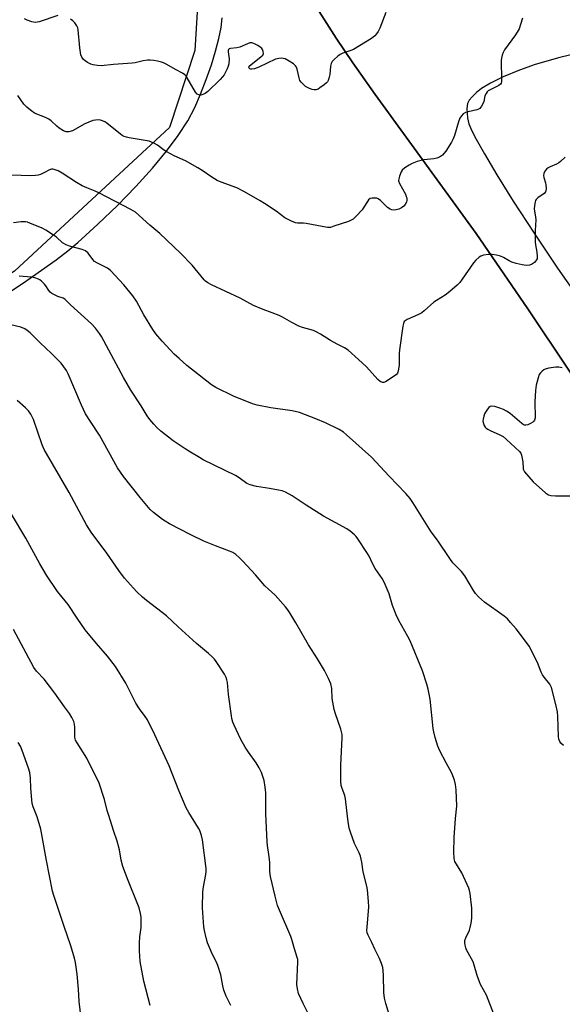
# Model space of a CAD drawing. Units: inches. Extents: x 1231770 to 1237770, y 565453 to 569454.
# Drawn here: x 1233109 to 1233322, y 567043 to 567430 of the extents above; entities that cross this region are included whole.
import ezdxf

# ---------------------------------------------------------------- set-up
doc = ezdxf.new("R2010")
doc.units = ezdxf.units.IN
doc.header["$MEASUREMENT"] = 0
for name, color, linetype in [('NTRL-Farm Land', 3, 'Continuous'), ('NTRL-Trees', 3, 'Continuous'), ('TRANS-Driveway', 251, 'Continuous'), ('Undefined', 1, 'Continuous')]:
    doc.layers.add(name, color=color, linetype=linetype)

msp = doc.modelspace()

# ---------------------------------------------------------------- linework, layer by layer
at = {"layer": 'NTRL-Farm Land'}
for points in [[(1233223.58, 567437.3), (1233232.97, 567422.53), (1233239.52, 567412.8), (1233248.29, 567400.35), (1233288.01, 567345.75), (1233308.31, 567316.1), (1233357.39, 567242.65)], [(1233098.85, 567318.93), (1233111.42, 567327.23), (1233122.94, 567335.39), (1233127.46, 567338.88), (1233131.45, 567342.21), (1233139.36, 567349.38), (1233147.01, 567356.76), (1233154.28, 567364.23), (1233160.77, 567371.42), (1233166.27, 567378.05), (1233170.92, 567384.29), (1233174.63, 567390.04), (1233177.37, 567395.23), (1233179.63, 567400.43), (1233181.87, 567406.17), (1233183.92, 567412.03), (1233185.55, 567417.36), (1233186.82, 567422.28), (1233187.71, 567426.67), (1233188.2, 567430.45)]]:
    msp.add_lwpolyline(points, dxfattribs=at)
at = {"layer": 'NTRL-Trees'}
msp.add_lwpolyline([(1233179.41, 567450.23), (1233177.44, 567417.57), (1233167.46, 567387.35), (1233106.6, 567330.94), (1233018.28, 567272.77), (1232980.54, 567238.5), (1232966.55, 567240.89), (1232954.28, 567249.56), (1232946.49, 567279.7), (1232929.24, 567346.42), (1232910.03, 567412.7), (1232801.38, 567746.78)], dxfattribs=at)
at = {"layer": 'TRANS-Driveway'}
for points in [[(1233357.39, 567242.65, 0), (1233308.31, 567316.1, 0), (1233288.01, 567345.75, 0), (1233248.29, 567400.35, 0), (1233239.52, 567412.8, 0), (1233232.97, 567422.53, 0), (1233223.58, 567437.3, 0)], [(1233332.77, 567417.74, 0), (1233320.85, 567414.89, 0), (1233311.1, 567412.11, 0), (1233304.97, 567409.93, 0), (1233298.64, 567407.28, 0), (1233293.63, 567404.81, 0), (1233290.09, 567402.64, 0), (1233288.15, 567401.1, 0), (1233286.43, 567399.46, 0), (1233285.28, 567398.09, 0), (1233284.56, 567396.83, 0), (1233284.28, 567394.78, 0), (1233284.55, 567391.16, 0), (1233285.11, 567388.84, 0), (1233286.26, 567386.03, 0), (1233287.92, 567382.83, 0), (1233291.27, 567377.05, 0), (1233296.1, 567368.79, 0), (1233302.55, 567358.48, 0), (1233310.8, 567345.81, 0), (1233320, 567332.1, 0), (1233334.51, 567311.44, 0)]]:
    msp.add_polyline3d(points, dxfattribs=at)
at = {"layer": 'Undefined'}
for points, elevation in [([(1233306.23, 567430.31), (1233305.46, 567427.83), (1233304.9, 567426.2), (1233304.54, 567425.43), (1233303.46, 567423.77), (1233299.16, 567417.88), (1233298.62, 567416.85), (1233298.22, 567415.75), (1233297.94, 567414.61), (1233297.86, 567413.73), (1233297.98, 567406.1), (1233297.92, 567405.29), (1233297.78, 567404.8), (1233297.5, 567404.36), (1233296.88, 567403.84), (1233293.45, 567402.22), (1233292.72, 567401.78), (1233292.32, 567401.41), (1233291.85, 567400.76), (1233291.4, 567399.78), (1233290.94, 567397.53), (1233290.64, 567396.72), (1233290.08, 567395.71), (1233289.39, 567394.84), (1233288.95, 567394.54), (1233288.18, 567394.25), (1233284.81, 567393.56), (1233283.77, 567393.23), (1233282.9, 567392.68), (1233282.16, 567391.93), (1233281.59, 567391.06), (1233280.98, 567389.59), (1233279.47, 567384.23), (1233278.99, 567382.86), (1233278.27, 567381.58), (1233276.01, 567378.1), (1233275.32, 567377.15), (1233274.72, 567376.52), (1233273.52, 567375.71), (1233272.47, 567375.29), (1233271.39, 567375.12), (1233267.38, 567374.73), (1233264.74, 567373.96), (1233262.88, 567373.21), (1233261.6, 567372.6), (1233259.96, 567371.56), (1233258.96, 567370.67), (1233258.53, 567369.94), (1233257.89, 567368.31), (1233257.58, 567367.19), (1233257.51, 567366.37), (1233257.84, 567365.31), (1233260.17, 567361.11), (1233260.53, 567360.3), (1233260.67, 567359.74), (1233260.72, 567358.87), (1233260.55, 567358.05), (1233260.03, 567357.09), (1233259.49, 567356.47), (1233258.62, 567355.81), (1233257.64, 567355.32), (1233255.98, 567354.95), (1233254.9, 567354.97), (1233254.12, 567355.29), (1233253.15, 567355.96), (1233250.35, 567358.67), (1233249.44, 567359.37), (1233248.94, 567359.57), (1233248.43, 567359.66), (1233247.1, 567359.63), (1233246.36, 567359.45), (1233245.73, 567359), (1233245.22, 567358.32), (1233243.86, 567356.02), (1233243.19, 567355.08), (1233240.85, 567352.54), (1233239.58, 567351.39), (1233238.83, 567350.92), (1233237.75, 567350.44), (1233232.09, 567348.54), (1233230.68, 567348.13), (1233229.54, 567348.06), (1233221.23, 567349.62), (1233220.07, 567349.74), (1233217.8, 567349.77), (1233216.98, 567349.9), (1233215.4, 567350.54), (1233212.85, 567351.86), (1233209.41, 567354.44), (1233204.84, 567357.53), (1233203.09, 567358.61), (1233196.97, 567362.12), (1233193.97, 567363.61), (1233187.77, 567365.83), (1233186.21, 567366.55), (1233184.06, 567367.84), (1233180.36, 567370.48), (1233178.61, 567371.53), (1233173.75, 567374.22), (1233169.28, 567376.3), (1233166.43, 567377.76), (1233165.14, 567378.61), (1233162.8, 567380.4), (1233161.61, 567381.12), (1233160.39, 567381.67), (1233159.46, 567381.94), (1233151.67, 567383.28), (1233150.55, 567383.53), (1233149.64, 567383.85), (1233148.93, 567384.22), (1233148.2, 567384.73), (1233142.83, 567389.06), (1233142.11, 567389.53), (1233141.11, 567390.02), (1233140.32, 567390.25), (1233139.49, 567390.32), (1233138.38, 567390.29), (1233137.29, 567390.08), (1233135.72, 567389.51), (1233134.19, 567388.84), (1233129.29, 567386.04), (1233127.92, 567385.66), (1233126.83, 567385.66), (1233125.79, 567386.07), (1233124.08, 567387.17), (1233123.16, 567387.9), (1233120.99, 567389.94), (1233120.05, 567390.62), (1233118.75, 567391.24), (1233114.69, 567392.9), (1233113.44, 567393.63), (1233111.42, 567395.34), (1233110.16, 567396.58), (1233107.84, 567399.91)], 580), ([(1233123.57, 567431.39), (1233116.29, 567428.91), (1233115.46, 567428.69), (1233114.63, 567428.61), (1233113.31, 567428.86), (1233111.49, 567429.52), (1233110.45, 567430.06)], 582), ([(1233252.42, 567432.51), (1233250.07, 567426.41), (1233249.45, 567425.09), (1233248.84, 567424.18), (1233248.15, 567423.34), (1233246.79, 567422.3), (1233239.8, 567418.07), (1233238.72, 567417.61), (1233235.61, 567416.58), (1233234.55, 567416.1), (1233233.64, 567415.43), (1233232.19, 567414.08), (1233231.45, 567413.25), (1233231.05, 567412.54), (1233230.79, 567411.43), (1233230.42, 567408.23), (1233230.21, 567407.09), (1233229.77, 567405.78), (1233229.5, 567405.31), (1233229.13, 567404.89), (1233228.24, 567404.14), (1233226.57, 567402.94), (1233225.83, 567402.49), (1233225.07, 567402.19), (1233224.29, 567402.2), (1233223.49, 567402.36), (1233222.42, 567402.69), (1233221.66, 567403.03), (1233220.94, 567403.53), (1233219.85, 567404.52), (1233219.24, 567405.15), (1233218.74, 567405.84), (1233218.37, 567406.91), (1233217.61, 567410.34), (1233217.32, 567411.13), (1233217.04, 567411.61), (1233216.22, 567412.36), (1233214.48, 567413.46), (1233212.94, 567414.29), (1233212.13, 567414.52), (1233211.29, 567414.56), (1233210.43, 567414.49), (1233209.11, 567414.17), (1233202.54, 567411.07), (1233200.91, 567410.4), (1233199.88, 567410.25), (1233199.41, 567410.31), (1233199.02, 567410.47), (1233198.73, 567410.71), (1233198.61, 567410.99), (1233198.83, 567411.43), (1233203.52, 567415.24), (1233204.08, 567415.84), (1233204.34, 567416.5), (1233204.25, 567417.23), (1233203.98, 567417.96), (1233203.56, 567418.62), (1233203.15, 567418.98), (1233202.18, 567419.58), (1233200.62, 567420.32), (1233199.83, 567420.58), (1233199.09, 567420.61), (1233198.07, 567420.29), (1233195.07, 567418.94), (1233193.96, 567418.69), (1233191.42, 567418.35), (1233190.96, 567418.22), (1233190.63, 567417.98), (1233190.5, 567417.59), (1233190.51, 567417.1), (1233190.9, 567414.38), (1233190.75, 567412.37), (1233190.53, 567411.53), (1233190.09, 567410.45), (1233188.91, 567408.11), (1233188.25, 567407.25), (1233187.32, 567406.23), (1233182.49, 567401.45), (1233181.53, 567400.78), (1233180.5, 567400.29), (1233179.72, 567400.13), (1233178.97, 567400.17), (1233178.31, 567400.46), (1233177.63, 567401.27), (1233174.47, 567406.83), (1233173.99, 567407.55), (1233173.45, 567408.1), (1233172.6, 567408.67), (1233170.12, 567409.97), (1233166.13, 567412.26), (1233165.1, 567412.76), (1233164.32, 567413.02), (1233162.72, 567413.41), (1233161.33, 567413.64), (1233159.92, 567413.79), (1233158.8, 567413.79), (1233157.11, 567413.55), (1233153.91, 567412.79), (1233152.76, 567412.59), (1233145.47, 567412.16), (1233140.58, 567411.58), (1233139.13, 567411.69), (1233137.42, 567411.99), (1233136.59, 567412.25), (1233135.27, 567412.93), (1233134.27, 567413.56), (1233133.61, 567414.12), (1233133.02, 567414.98), (1233132.63, 567415.97), (1233132.22, 567418.67), (1233131.6, 567425.68), (1233131.42, 567426.52), (1233131.07, 567427.33), (1233130.26, 567428.52), (1233129.48, 567429.27), (1233128.62, 567429.94)], 582), ([(1233322.98, 567375.7), (1233321.16, 567373.96), (1233320.5, 567373.46), (1233319.54, 567372.97), (1233317.01, 567371.92), (1233316.29, 567371.54), (1233315.68, 567371.02), (1233315.02, 567370.16), (1233314.51, 567369.24), (1233314.38, 567368.48), (1233314.53, 567367.66), (1233315.18, 567365.69), (1233315.36, 567364.81), (1233315.48, 567363.35), (1233315.39, 567362.53), (1233315.17, 567362.06), (1233314.64, 567361.48), (1233312.16, 567359.67), (1233311.58, 567359.14), (1233311.29, 567358.7), (1233311.1, 567358.18), (1233310.84, 567356.74), (1233310.8, 567355.29), (1233311.34, 567352.22), (1233311.42, 567351.13), (1233311.14, 567346.88), (1233311.22, 567342.5), (1233311.33, 567341.33), (1233311.86, 567338.41), (1233312.01, 567336.65), (1233311.93, 567335.83), (1233311.74, 567335.35), (1233310.84, 567334.37), (1233309.72, 567333.56), (1233308.98, 567333.27), (1233307.65, 567333.19), (1233306, 567333.35), (1233303.68, 567333.93), (1233301.98, 567334.45), (1233300.94, 567334.96), (1233298.77, 567336.26), (1233297.6, 567336.78), (1233295.95, 567337.2), (1233294.28, 567337.48), (1233292.85, 567337.45), (1233290.86, 567337.17), (1233289.79, 567336.85), (1233289.1, 567336.41), (1233287.85, 567335.27), (1233286.91, 567334.19), (1233282.51, 567327.76), (1233281.5, 567326.43), (1233280.48, 567325.41), (1233277.62, 567322.91), (1233275.8, 567321.46), (1233272.39, 567319.44), (1233271.35, 567318.75), (1233267.58, 567315.33), (1233266.65, 567314.59), (1233265.08, 567313.74), (1233260.8, 567311.88), (1233260.09, 567311.46), (1233259.71, 567311.11), (1233259.38, 567310.4), (1233259.14, 567309.3), (1233257.88, 567300.04), (1233257.77, 567298.6), (1233257.7, 567294.12), (1233257.49, 567292.38), (1233257.23, 567291.28), (1233257, 567290.79), (1233256.66, 567290.38), (1233255.31, 567289.35), (1233252.39, 567287.46), (1233251.67, 567287.18), (1233251.18, 567287.17), (1233250.2, 567287.6), (1233249.29, 567288.3), (1233244.91, 567293.34), (1233241.75, 567296.25), (1233237.62, 567299.85), (1233236.29, 567300.76), (1233233.31, 567302.24), (1233230.74, 567303.68), (1233226.85, 567306.23), (1233225.32, 567307), (1233223.99, 567307.56), (1233219.7, 567308.84), (1233218.31, 567309.33), (1233215.52, 567310.69), (1233211.83, 567312.88), (1233210.56, 567313.55), (1233207.83, 567314.61), (1233204.29, 567315.86), (1233200.44, 567317.41), (1233195.19, 567320.36), (1233184.03, 567325.56), (1233182.47, 567326.38), (1233181.66, 567326.99), (1233181.06, 567327.57), (1233176.34, 567333.27), (1233171.8, 567337.96), (1233163.71, 567345.7), (1233159.76, 567348.98), (1233154.11, 567354.11), (1233152.33, 567355.17), (1233139.76, 567361.64), (1233138.2, 567362.37), (1233135, 567363.6), (1233133.17, 567364.5), (1233130.89, 567365.78), (1233125.29, 567369.49), (1233123.77, 567370.31), (1233122.2, 567370.89), (1233121.67, 567370.97), (1233121.13, 567370.94), (1233120.35, 567370.7), (1233118.33, 567369.66), (1233116.73, 567368.94), (1233115.91, 567368.67), (1233114.84, 567368.51), (1233112.9, 567368.44), (1233105.5, 567368.59)], 578), ([(1233322.33, 567144.52), (1233321.25, 567145.52), (1233320.81, 567146.14), (1233320.46, 567147.05), (1233320.31, 567148.13), (1233320.04, 567156.01), (1233319.89, 567157.75), (1233319.29, 567160.6), (1233317.59, 567167.33), (1233317.38, 567167.87), (1233316.93, 567168.61), (1233314.73, 567171.34), (1233314.07, 567172.3), (1233313.58, 567173.36), (1233312.08, 567177.22), (1233308.79, 567183.62), (1233307.79, 567185.06), (1233303.67, 567190.34), (1233301.53, 567192.93), (1233300.25, 567194.3), (1233298.93, 567195.4), (1233291.28, 567200.92), (1233288.89, 567203.03), (1233287.69, 567204.27), (1233286.89, 567205.45), (1233283.53, 567211.21), (1233282.18, 567212.87), (1233278.87, 567216.33), (1233277.59, 567217.97), (1233272.81, 567225.21), (1233270.24, 567228.53), (1233263.07, 567240.08), (1233261.98, 567241.6), (1233260.38, 567243.58), (1233253.81, 567250.38), (1233246.87, 567257.8), (1233237.07, 567266.67), (1233235.8, 567267.71), (1233234.12, 567268.74), (1233228.78, 567271.32), (1233224.94, 567272.94), (1233218.6, 567275.36), (1233215.69, 567276.04), (1233207.24, 567277.2), (1233201.96, 567278.24), (1233200.04, 567278.76), (1233192.65, 567281.85), (1233185.66, 567285.25), (1233183.96, 567286.2), (1233174.34, 567293.88), (1233171.25, 567296.56), (1233169.34, 567298.37), (1233164.55, 567303.47), (1233162.16, 567306.31), (1233160.97, 567307.97), (1233157.37, 567313.75), (1233154.53, 567319.07), (1233153.07, 567321.23), (1233149.58, 567325.54), (1233144.25, 567331.17), (1233143.06, 567332.04), (1233139.21, 567334.06), (1233138.05, 567334.78), (1233137.3, 567335.53), (1233135.48, 567337.97), (1233134.49, 567338.93), (1233133.17, 567339.48), (1233128.14, 567340.71), (1233126.86, 567341.21), (1233125.48, 567342.11), (1233123, 567344.26), (1233121.86, 567345.13), (1233118.92, 567347.01), (1233117.38, 567347.84), (1233112.52, 567349.84), (1233111.7, 567350.11), (1233110.86, 567350.25), (1233109.17, 567350.25), (1233106.19, 567349.96)], 576), ([(1233294.95, 567038.94), (1233292.04, 567046.47), (1233289.73, 567050.63), (1233289.23, 567051.7), (1233288.33, 567054.24), (1233287.24, 567058.21), (1233286.78, 567059.6), (1233284.23, 567064.25), (1233283.92, 567065.05), (1233283.62, 567066.13), (1233283.47, 567067.22), (1233283.58, 567068), (1233283.96, 567069.03), (1233285.34, 567072.04), (1233285.66, 567073.11), (1233286.03, 567074.75), (1233286.21, 567076.78), (1233286.26, 567080.67), (1233285.56, 567086.41), (1233285.36, 567087.54), (1233285.1, 567088.45), (1233282.31, 567094.56), (1233279.65, 567098.94), (1233279.44, 567099.46), (1233279.28, 567100.29), (1233279.2, 567102.62), (1233279.38, 567108.38), (1233279.85, 567115.85), (1233280.34, 567120.78), (1233280.06, 567127.19), (1233279.89, 567129.22), (1233279.44, 567130.92), (1233278.39, 567133.68), (1233276.15, 567137.69), (1233273.73, 567142.43), (1233272.97, 567144.33), (1233271.86, 567147.66), (1233271.32, 567149.87), (1233271.08, 567151.27), (1233269.85, 567162.79), (1233269.1, 567166.72), (1233268.65, 567168.66), (1233266.88, 567173.9), (1233262.04, 567185.62), (1233261.14, 567187.36), (1233257.54, 567193.62), (1233256.48, 567195.87), (1233255.04, 567199.57), (1233253.8, 567204.19), (1233251.82, 567208.76), (1233250.99, 567210.22), (1233248.34, 567214.1), (1233247.28, 567216.06), (1233245.88, 567218.98), (1233245.28, 567220.01), (1233241.52, 567225.71), (1233240.82, 567226.66), (1233240.23, 567227.28), (1233238.51, 567228.71), (1233237.12, 567229.69), (1233227.93, 567234.71), (1233221.12, 567239), (1233215.64, 567242.63), (1233213.04, 567244.03), (1233211.68, 567244.57), (1233210.27, 567244.9), (1233206.82, 567245.54), (1233201.6, 567246.33), (1233199.13, 567247.02), (1233197.89, 567247.56), (1233196.77, 567248.28), (1233194.4, 567250.01), (1233193.4, 567250.62), (1233180.76, 567256.82), (1233179.22, 567257.66), (1233175.66, 567259.8), (1233173.64, 567261.06), (1233168.96, 567264.25), (1233164.07, 567268.08), (1233162.49, 567269.46), (1233161.27, 567270.76), (1233159.73, 567272.58), (1233158.72, 567274.07), (1233156.35, 567277.96), (1233152.33, 567284.18), (1233149.33, 567289.19), (1233140.76, 567305.2), (1233139.99, 567306.43), (1233138.43, 567308.47), (1233136.86, 567310.17), (1233128.56, 567317.72), (1233126.39, 567319.89), (1233125.65, 567320.31), (1233123.62, 567321.01), (1233122.3, 567321.58), (1233121.28, 567322.11), (1233120.61, 567322.61), (1233120.05, 567323.27), (1233118.89, 567325.13), (1233118.39, 567325.78), (1233117.16, 567326.98), (1233116.47, 567327.49), (1233115.96, 567327.75), (1233114.6, 567328.26), (1233113.2, 567328.6), (1233108.4, 567329.02)], 574), ([(1233254.73, 567035.9), (1233252.44, 567043.24), (1233251.94, 567045.22), (1233251.74, 567047.45), (1233251.61, 567054.19), (1233251.46, 567056.17), (1233251.26, 567057.29), (1233250.72, 567058.95), (1233249.97, 567060.85), (1233248.11, 567064.52), (1233247.01, 567067.11), (1233245.54, 567070.01), (1233245.19, 567071), (1233245.06, 567072.02), (1233245.09, 567073.16), (1233245.77, 567081.19), (1233245.68, 567083.23), (1233245.31, 567087.89), (1233245.03, 567089.31), (1233243.61, 567094.88), (1233243.04, 567098.78), (1233242.51, 567101.03), (1233242, 567102.39), (1233240.18, 567106.1), (1233238.59, 567110.44), (1233238.08, 567112.09), (1233237.56, 567115.63), (1233236.69, 567123.61), (1233236.33, 567124.95), (1233235.28, 567127.61), (1233234.99, 567128.81), (1233234.85, 567130.5), (1233234.76, 567136.88), (1233235.32, 567147.54), (1233235.29, 567148.92), (1233235.12, 567149.95), (1233234.83, 567151.01), (1233232.65, 567157.03), (1233232.14, 567158.7), (1233231.42, 567162.96), (1233231.24, 567166.91), (1233230.82, 567168.78), (1233229.97, 567170.9), (1233228.38, 567174.01), (1233225.62, 567178.56), (1233222.14, 567184.05), (1233217.15, 567192.7), (1233214.79, 567196.63), (1233214.02, 567197.84), (1233213.11, 567198.99), (1233208.95, 567203.62), (1233206.33, 567205.93), (1233204.96, 567207.31), (1233201.31, 567211.61), (1233196.29, 567216.94), (1233194.83, 567218.41), (1233193.49, 567219.57), (1233192.3, 567220.33), (1233191.03, 567220.96), (1233185.48, 567222.98), (1233180.96, 567224.86), (1233175.85, 567227.33), (1233167.51, 567231.69), (1233165.71, 567232.68), (1233164.74, 567233.34), (1233161.23, 567236.04), (1233159.93, 567237.24), (1233155.89, 567242.03), (1233149.42, 567250.26), (1233147.03, 567253.71), (1233139.96, 567266.53), (1233136.38, 567271.87), (1233134.5, 567274.9), (1233132.91, 567278.27), (1233127.63, 567290.61), (1233126.93, 567291.91), (1233125.97, 567293.39), (1233124.84, 567294.76), (1233121.08, 567298.61), (1233116.62, 567302.73), (1233112.67, 567306.68), (1233111.55, 567307.6), (1233110.6, 567308.23), (1233108.99, 567308.86), (1233105.11, 567309.86)], 572), ([(1233321.83, 567292.88), (1233320.47, 567293.16), (1233319.35, 567293.19), (1233316.5, 567292.78), (1233315.13, 567292.43), (1233314.62, 567292.18), (1233313.93, 567291.65), (1233313.31, 567291.03), (1233312.79, 567290.33), (1233312.28, 567288.98), (1233311.59, 567286.11), (1233311.24, 567284.08), (1233311, 567279.64), (1233311.15, 567273.28), (1233310.92, 567272.37), (1233310.69, 567272.02), (1233310.29, 567271.64), (1233309.3, 567271.04), (1233308.24, 567270.55), (1233307.46, 567270.35), (1233306.98, 567270.41), (1233306.53, 567270.61), (1233305.87, 567271.07), (1233301.28, 567275.02), (1233299.92, 567275.97), (1233298.7, 567276.58), (1233297.29, 567277.09), (1233295.29, 567277.72), (1233294.17, 567277.9), (1233293.53, 567277.78), (1233292.93, 567277.37), (1233292.39, 567276.75), (1233291.6, 567275.57), (1233291.21, 567274.81), (1233290.93, 567273.97), (1233290.69, 567272.82), (1233290.65, 567271.95), (1233290.8, 567271.13), (1233291.08, 567270.34), (1233291.5, 567269.64), (1233291.87, 567269.27), (1233292.51, 567268.81), (1233293.45, 567268.27), (1233297.26, 567266.62), (1233298.53, 567265.92), (1233299.88, 567264.8), (1233305.05, 567260.08), (1233305.55, 567259.41), (1233305.84, 567258.62), (1233306.27, 567256.02), (1233306.5, 567253.3), (1233306.62, 567252.81), (1233307.01, 567252.08), (1233308.64, 567250.05), (1233310.4, 567248.1), (1233315.27, 567243.8), (1233316.36, 567243.07), (1233317.36, 567242.76), (1233319.13, 567242.59), (1233329.47, 567242.7)], 576), ([(1233222.99, 567037.22), (1233219.93, 567043.14), (1233218.2, 567047.1), (1233217.72, 567048.95), (1233217.52, 567050.61), (1233217.86, 567059.57), (1233217.84, 567060.43), (1233217.7, 567061.26), (1233216.53, 567064.73), (1233215.57, 567068.38), (1233215.19, 567069.49), (1233210.68, 567079.8), (1233209.94, 567081.69), (1233208.97, 567085.32), (1233207.16, 567093.03), (1233206.83, 567095.07), (1233206.87, 567098.61), (1233206.8, 567099.75), (1233206.56, 567101.74), (1233205.97, 567105.33), (1233205.82, 567106.77), (1233205.28, 567117.76), (1233205.32, 567125.96), (1233205.07, 567128.24), (1233204.62, 567130.78), (1233203.56, 567133.89), (1233202.73, 567135.79), (1233201.54, 567137.77), (1233198.47, 567141.9), (1233197.24, 567143.87), (1233195.41, 567147.2), (1233192.94, 567152.48), (1233192.41, 567153.78), (1233191.99, 567155.11), (1233191.77, 567156.25), (1233190.71, 567164.65), (1233190.26, 567169.28), (1233190.06, 567170.37), (1233189.74, 567171.31), (1233189.03, 567172.59), (1233185.86, 567177.52), (1233185.15, 567178.46), (1233184.14, 567179.52), (1233182.84, 567180.7), (1233178.02, 567184.6), (1233170.87, 567191.16), (1233166.35, 567195.52), (1233158.39, 567201.48), (1233156.82, 567202.82), (1233154.66, 567204.88), (1233153.26, 567206.38), (1233149.83, 567210.35), (1233147.58, 567213.29), (1233142.8, 567220.12), (1233136.66, 567228.36), (1233134.83, 567231.27), (1233128.07, 567244), (1233118.21, 567260.83), (1233117.42, 567262.73), (1233113.96, 567272.62), (1233113.01, 567274.69), (1233112.08, 567276.02), (1233110.9, 567277.24), (1233107.61, 567280.09)], 570), ([(1233191.57, 567042.45), (1233189.77, 567046.1), (1233188.88, 567048.47), (1233188.43, 567050.11), (1233187.64, 567054.47), (1233186.52, 567058.17), (1233185.95, 567059.48), (1233184.25, 567062.72), (1233183.17, 567065.15), (1233182.42, 567067.07), (1233181.9, 567069.03), (1233181.26, 567071.85), (1233181.02, 567073.28), (1233180.56, 567078.86), (1233180.49, 567080.92), (1233180.59, 567087.1), (1233180.85, 567089.07), (1233181.71, 567093.91), (1233181.83, 567095.04), (1233181.81, 567096.2), (1233180.43, 567107.53), (1233180, 567109.2), (1233179.33, 567111.11), (1233178.8, 567112.13), (1233175.04, 567118.27), (1233174.06, 567120.05), (1233171.19, 567126.91), (1233167.33, 567136.52), (1233161.75, 567148.76), (1233158.77, 567154.67), (1233157.96, 567155.89), (1233155.66, 567159), (1233154.19, 567161.25), (1233150.25, 567169.02), (1233146.2, 567175.62), (1233143.15, 567179.63), (1233138.83, 567184.57), (1233134.27, 567189.99), (1233131.14, 567194.56), (1233127.6, 567199.98), (1233123.48, 567205.11), (1233119.18, 567211.53), (1233116.54, 567215.96), (1233111.06, 567226.04), (1233105.43, 567235.4)], 568), ([(1233159.83, 567042.44), (1233157.41, 567052), (1233155.92, 567059.75), (1233155.7, 567063.87), (1233155.69, 567066.97), (1233155.82, 567069.33), (1233156.3, 567073.01), (1233156.39, 567075.39), (1233156.33, 567077.16), (1233156.07, 567078.55), (1233155.52, 567080.76), (1233155.07, 567082.14), (1233151.17, 567091.47), (1233149.1, 567097.07), (1233148.52, 567099.46), (1233147.77, 567103.52), (1233146.86, 567106.98), (1233145.43, 567111.14), (1233143.58, 567117.05), (1233143, 567119.03), (1233141.95, 567123.31), (1233139.8, 567129.82), (1233134.95, 567139.63), (1233131.12, 567145.66), (1233130.56, 567146.68), (1233130.37, 567147.18), (1233130.24, 567147.93), (1233130.29, 567151.59), (1233130.17, 567152.95), (1233129.86, 567154), (1233129.05, 567155.59), (1233128.12, 567157.1), (1233126.14, 567159.81), (1233122.45, 567165.17), (1233118.22, 567170.58), (1233115.15, 567173.78), (1233114.11, 567175.15), (1233106.18, 567190.13)], 566), ([(1233132.8, 567037.36), (1233131.96, 567044.03), (1233131.69, 567048.81), (1233131.18, 567054.67), (1233130.5, 567059.26), (1233130.08, 567060.99), (1233128.69, 567065.86), (1233126.06, 567073.42), (1233121.98, 567085.66), (1233121.5, 567087.32), (1233119.08, 567099.34), (1233116.91, 567111.71), (1233115.5, 567116.59), (1233113.87, 567120.41), (1233113.49, 567121.71), (1233113.31, 567123.16), (1233112.92, 567127.84), (1233112.89, 567131.71), (1233112.52, 567133.95), (1233112.07, 567135.64), (1233109.55, 567142.62), (1233108.86, 567144.25), (1233107.95, 567145.76)], 564)]:
    msp.add_lwpolyline(points, dxfattribs=dict(at, elevation=elevation))

doc.saveas('drawing.dxf')
